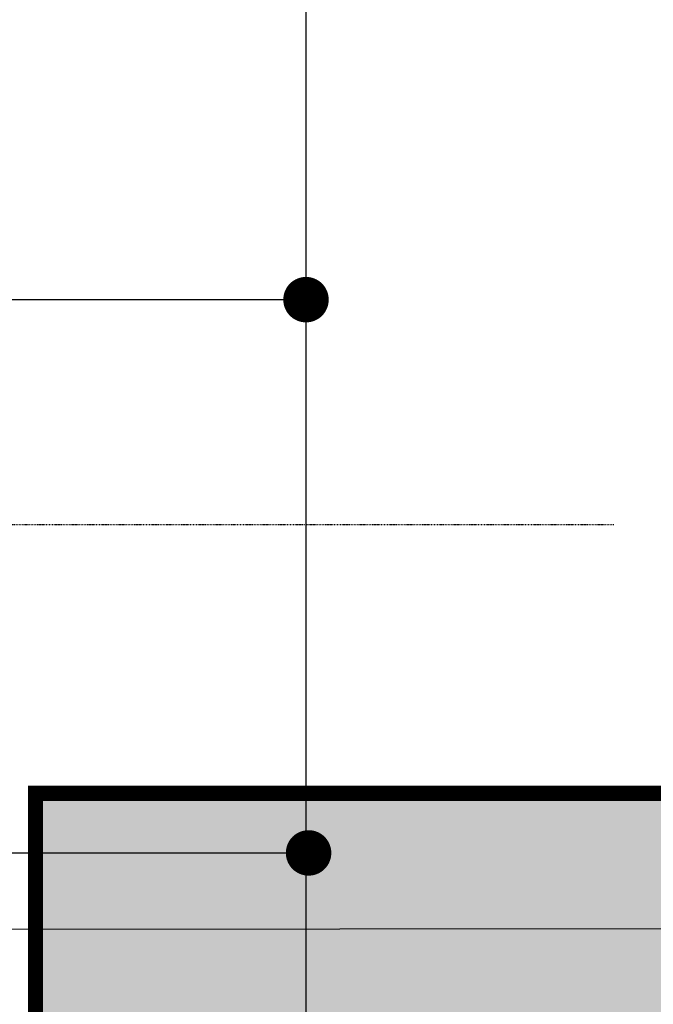
# Model space of a CAD drawing. Extents: x -11970 to 58592, y -8151 to 41355.
# Drawn here: x 38502 to 40592, y 28909 to 32156 of the extents above; entities that cross this region are included whole.
import ezdxf

# ---------------------------------------------------------------- set-up
doc = ezdxf.new("R2010")
doc.units = 0
doc.linetypes.add('EDG-DASH-3', pattern=[4.5, 3, -1.5])
doc.linetypes.add('X-2857-GC$0$EDG-1DOT-2', pattern=[5, 2, -1.4, 0.2, -1.4])
for name, color, linetype in [('ARE-GEN', 7, 'EDG-DASH-3'), ('LIT-CIRC', 6, 'CONTINUOUS'), ('NOT-HATCH', 72, 'CONTINUOUS'), ('X-2857-GC$0$RCP-08-02-24', 11, 'CONTINUOUS'), ('X-2857-GC$0$S-GRID', 133, 'X-2857-GC$0$EDG-1DOT-2'), ('X-XREF', 7, 'CONTINUOUS')]:
    doc.layers.add(name, color=color, linetype=linetype)

# ---------------------------------------------------------------- blocks, each defined once
blk = doc.blocks.new('X-2857-GC')
at = {"layer": 'X-2857-GC$0$RCP-08-02-24'}
blk.add_line((57543.6, 29169.4), (38449.7, 29156), dxfattribs=at)
at = {"layer": 'X-2857-GC$0$S-GRID'}
blk.add_line((40461.6, 30490), (-8580.5, 30490), dxfattribs=at)

msp = doc.modelspace()

# ---------------------------------------------------------------- hatches: boundary and pattern name
at = {"layer": 'NOT-HATCH'}
h = msp.add_hatch(dxfattribs=at)
h.set_pattern_fill('DOTS', color=256, scale=45)
h.paths.add_polyline_path([(32401.4, 10635.3), (32401.4, 18419.3), (34609.1, 18419.3), (34609.1, 20830.1), (32401.4, 20830.1), (32401.4, 24834.5), (35774.3, 24834.5), (35774.3, 22954.9), (38554.4, 22954.9), (38554.4, 29604.6), (58566.7, 29604.6), (58566.7, 9581.5), (32400.4, 9581.5)])

# ---------------------------------------------------------------- linework, layer by layer
at = {"layer": 'ARE-GEN', "const_width": 50}
msp.add_lwpolyline([(32401.4, 10635.3), (32401.4, 18419.3), (34609.1, 18419.3), (34609.1, 20830.1), (32401.4, 20830.1), (32401.4, 24834.5), (35774.3, 24834.5), (35774.3, 22954.9), (38554.4, 22954.9), (38554.4, 29604.6), (58566.7, 29604.6), (58566.7, 9581.5), (32400.4, 9581.5)], close=True, dxfattribs=at)
at = {"layer": 'LIT-CIRC'}
for points in [[(39447.5, 22262.5), (39447.5, 37350), (40047.5, 37350)], [(38002.7, 31232.5), (39446.7, 31232.5)], [(37961.1, 29408.2), (39455.2, 29408.2)]]:
    msp.add_lwpolyline(points, dxfattribs=at)
at = {"layer": 'LIT-CIRC', "const_width": 75}
for points in [[(39409.2, 31232.5, 1), (39484.2, 31232.5, 1)], [(39417.7, 29408.2, 1), (39492.7, 29408.2, 1)]]:
    msp.add_lwpolyline(points, format="xyb", close=True, dxfattribs=at)

# ---------------------------------------------------------------- block references
at = {"layer": 'X-XREF'}
msp.add_blockref('X-2857-GC', (0, 0), dxfattribs=at)

doc.saveas('drawing.dxf')
